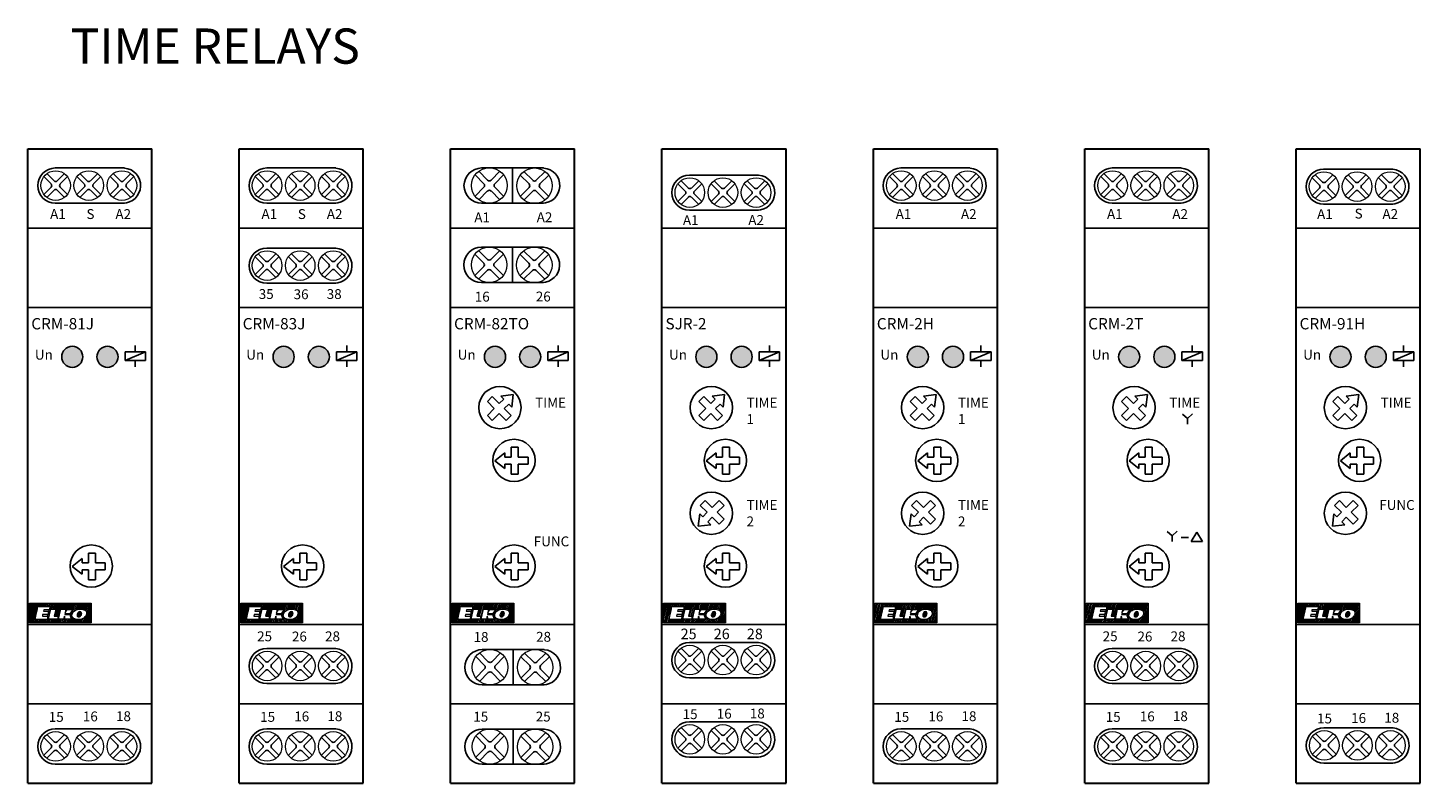
# Model space of a CAD drawing. Units: millimetres. Extents: x 110 to 1565, y -1035 to 237.
# Drawn here: x 110 to 308, y 130 to 237 of the extents above; entities that cross this region are included whole.
import ezdxf

# ---------------------------------------------------------------- set-up
doc = ezdxf.new("R2010")
doc.units = ezdxf.units.MM
doc.layers.add('obrys', color=7, linetype='Continuous', lineweight=5)
doc.layers.add('Vrstva 1', color=7, linetype='Continuous', lineweight=5)

# ---------------------------------------------------------------- blocks, each defined once
blk = doc.blocks.new('Svorky_horni')
for p, q in [((1022.7, 850.7), (1033.1, 840.3)), ((1027, 855), (1037.4, 844.6)), ((1039, 863), (1137, 863)), ((1041.7, 844.6), (1052.1, 855)), ((1041.7, 844.6), (1052.1, 855)), ((1046, 840.3), (1056.4, 850.7)), ((1046, 840.3), (1056.4, 850.7)), ((1069.7, 850.7), (1080.1, 840.3)), ((1074, 855), (1084.4, 844.6)), ((1088.7, 844.6), (1099.1, 855)), ((1088.7, 844.6), (1099.1, 855)), ((1093, 840.3), (1103.4, 850.7)), ((1093, 840.3), (1103.4, 850.7)), ((1116.7, 850.7), (1127.1, 840.3)), ((1121, 855), (1131.4, 844.6)), ((1135.7, 844.6), (1146.1, 855)), ((1135.7, 844.6), (1146.1, 855)), ((1140, 840.3), (1150.4, 850.7)), ((1140, 840.3), (1150.4, 850.7)), ((1022.7, 825.6), (1033.1, 836)), ((1022.7, 825.6), (1033.1, 836)), ((1027, 821.3), (1037.4, 831.7)), ((1027, 821.3), (1037.4, 831.7)), ((1041.7, 831.7), (1052.1, 821.3)), ((1046, 836), (1056.4, 825.6)), ((1069.7, 825.6), (1080.1, 836)), ((1069.7, 825.6), (1080.1, 836)), ((1074, 821.3), (1084.4, 831.7)), ((1074, 821.3), (1084.4, 831.7)), ((1088.7, 831.7), (1099.1, 821.3)), ((1093, 836), (1103.4, 825.6)), ((1116.7, 825.6), (1127.1, 836)), ((1116.7, 825.6), (1127.1, 836)), ((1121, 821.3), (1131.4, 831.7)), ((1121, 821.3), (1131.4, 831.7)), ((1135.7, 831.7), (1146.1, 821.3)), ((1140, 836), (1150.4, 825.6)), ((1039, 813), (1137, 813))]:
    blk.add_line(p, q)
for centre, radius, start, end in [((1039, 838), 25, 90, 270), ((1135, 838), 25, 270, 85), ((1031, 838.1), 3, 315, 45), ((1039.5, 846.7), 3, 225, 315), ((1039.5, 829.6), 3, 45, 135), ((1048.1, 838.1), 3, 135, 225), ((1078, 838.1), 3, 315, 45), ((1086.5, 846.7), 3, 225, 315), ((1086.5, 829.6), 3, 45, 135), ((1095.1, 838.1), 3, 135, 225), ((1125, 838.1), 3, 315, 45), ((1133.5, 846.7), 3, 225, 315), ((1133.5, 829.6), 3, 45, 135), ((1142.1, 838.1), 3, 135, 225)]:
    blk.add_arc(centre, radius, start, end)
at = {"layer": 'obrys'}
for centre in [(1039.5, 838.1), (1086.5, 838.1), (1133.5, 838.1)]:
    blk.add_circle(centre, 21, dxfattribs=at)
blk = doc.blocks.new('ELKO_logoKyller')
at = {"layer": 'Vrstva 1'}
for points in [[(1355.2, 365.1), (1355.2, 365.1), (1442.9, 365.1), (1442.9, 365.1)], [(1355.2, 337.3), (1355.2, 337.3), (1355.2, 365.1), (1355.2, 365.1)], [(1361, 365.1), (1361, 365.1), (1355.2, 343.8), (1355.2, 343.8)], [(1359, 365), (1359, 365), (1355.2, 350.9), (1355.2, 350.9)], [(1357.2, 364.9), (1357.2, 364.9), (1355.2, 357.7), (1355.2, 357.7)], [(1362.8, 365.2), (1362.8, 365.2), (1355.4, 337.3), (1355.4, 337.3)], [(1364.8, 365), (1364.8, 365), (1357.3, 337.3), (1357.3, 337.3)], [(1366.6, 365.1), (1366.6, 365.1), (1359.1, 337.3), (1359.1, 337.3)], [(1366, 355.9), (1366, 355.9), (1361.1, 337.4), (1361.1, 337.4)], [(1363.2, 341.9), (1363.2, 341.9), (1367.2, 360.5), (1367.2, 360.5)], [(1367.2, 360.5), (1367.2, 360.5), (1384.5, 360.5), (1384.5, 360.5)], [(1368.5, 365.2), (1368.5, 365.2), (1367.3, 360.7), (1367.3, 360.7)], [(1370.3, 365.1), (1370.3, 365.1), (1369.1, 360.5), (1369.1, 360.5)], [(1372.2, 364.9), (1372.2, 364.9), (1371, 360.5), (1371, 360.5)], [(1374.1, 365), (1374.1, 365), (1372.9, 360.6), (1372.9, 360.6)], [(1376, 365.1), (1376, 365.1), (1374.8, 360.5), (1374.8, 360.5)], [(1375.5, 355.8), (1375.5, 355.8), (1375.1, 353.7), (1375.1, 353.7)], [(1383.4, 355.8), (1383.4, 355.8), (1375.5, 355.8), (1375.5, 355.8)], [(1377.8, 365.1), (1377.8, 365.1), (1376.6, 360.4), (1376.6, 360.4)], [(1379.7, 364.9), (1379.7, 364.9), (1378.6, 360.6), (1378.6, 360.6)], [(1387.4, 365), (1387.4, 365), (1379.9, 337.3), (1379.9, 337.3)], [(1381.6, 365), (1381.6, 365), (1380.4, 360.5), (1380.4, 360.5)], [(1383.5, 365.1), (1383.5, 365.1), (1382.3, 360.5), (1382.3, 360.5)], [(1382.4, 342.1), (1382.4, 342.1), (1385.7, 356.3), (1385.7, 356.3)], [(1382.9, 355.7), (1382.9, 355.7), (1382.4, 353.6), (1382.4, 353.6)], [(1384.5, 360.5), (1384.5, 360.5), (1383.4, 355.8), (1383.4, 355.8)], [(1385.4, 365.2), (1385.4, 365.2), (1384.2, 360.6), (1384.2, 360.6)], [(1385.7, 356.3), (1385.7, 356.3), (1392.9, 356.3), (1392.9, 356.3)], [(1389.2, 365.1), (1389.2, 365.1), (1386.8, 356.2), (1386.8, 356.2)], [(1391.1, 365.2), (1391.1, 365.2), (1388.8, 356.4), (1388.8, 356.4)], [(1392.9, 356.3), (1392.9, 356.3), (1390.4, 346.4), (1390.4, 346.4)], [(1393.1, 365.2), (1393.1, 365.2), (1390.7, 356.4), (1390.7, 356.4)], [(1396.8, 365.1), (1396.8, 365.1), (1391.8, 346.3), (1391.8, 346.3)], [(1395, 365), (1395, 365), (1392.6, 356.2), (1392.6, 356.2)], [(1398.8, 365.2), (1398.8, 365.2), (1393.7, 346.4), (1393.7, 346.4)], [(1400.7, 365.2), (1400.7, 365.2), (1395.7, 346.3), (1395.7, 346.3)], [(1396.4, 342.1), (1396.4, 342.1), (1399.7, 356.3), (1399.7, 356.3)], [(1399.7, 356.3), (1399.7, 356.3), (1406.9, 356.3), (1406.9, 356.3)], [(1402.6, 365), (1402.6, 365), (1400.3, 356.3), (1400.3, 356.3)], [(1404.5, 365.1), (1404.5, 365.1), (1402.1, 356.3), (1402.1, 356.3)], [(1406.4, 365.2), (1406.4, 365.2), (1404, 356.3), (1404, 356.3)], [(1406.9, 356.3), (1406.9, 356.3), (1405.8, 351.4), (1405.8, 351.4)], [(1405.8, 351.4), (1405.8, 351.4), (1408.7, 356), (1408.7, 356)], [(1408.4, 365.2), (1408.4, 365.2), (1406, 356.1), (1406, 356.1)], [(1410.3, 365.1), (1410.3, 365.1), (1407.4, 354.1), (1407.4, 354.1)], [(1408.7, 356), (1408.7, 356), (1417, 356), (1417, 356)], [(1412.2, 365.2), (1412.2, 365.2), (1409.7, 356), (1409.7, 356)], [(1414.1, 365.2), (1414.1, 365.2), (1411.6, 355.9), (1411.6, 355.9)], [(1417, 356), (1417, 356), (1412.6, 350.1), (1412.6, 350.1)], [(1416, 365.2), (1416, 365.2), (1413.5, 356), (1413.5, 356)], [(1419.7, 365.2), (1419.7, 365.2), (1414, 343.9), (1414, 343.9)], [(1417.9, 365.1), (1417.9, 365.1), (1415.4, 355.9), (1415.4, 355.9)], [(1421.7, 365.2), (1421.7, 365.2), (1418.6, 353.7), (1418.6, 353.7)], [(1423.5, 365.2), (1423.5, 365.2), (1420.9, 355.3), (1420.9, 355.3)], [(1425.5, 365), (1425.5, 365), (1423, 355.9), (1423, 355.9)], [(1427.3, 365.1), (1427.3, 365.1), (1425, 356.4), (1425, 356.4)], [(1429.2, 365.2), (1429.2, 365.2), (1426.9, 356.5), (1426.9, 356.5)], [(1431, 365.2), (1431, 365.2), (1428.7, 356.4), (1428.7, 356.4)], [(1432.9, 365), (1432.9, 365), (1430.5, 356.2), (1430.5, 356.2)], [(1434.8, 365.1), (1434.8, 365.1), (1432.2, 355.7), (1432.2, 355.7)], [(1436.7, 365.1), (1436.7, 365.1), (1434, 355.1), (1434, 355.1)], [(1442.2, 365), (1442.2, 365), (1434.8, 337.3), (1434.8, 337.3)], [(1438.5, 365.1), (1438.5, 365.1), (1435.5, 353.8), (1435.5, 353.8)], [(1440.4, 364.9), (1440.4, 364.9), (1436.5, 350.6), (1436.5, 350.6)], [(1442.8, 360.1), (1442.8, 360.1), (1436.7, 337.3), (1436.7, 337.3)], [(1442.9, 365.1), (1442.9, 365.1), (1442.9, 337.3), (1442.9, 337.3)], [(1442.9, 337.3), (1442.9, 337.3), (1355.2, 337.3), (1355.2, 337.3)], [(1364.1, 341.8), (1364.1, 341.8), (1362.9, 337.3), (1362.9, 337.3)], [(1380.4, 341.9), (1380.4, 341.9), (1363.2, 341.9), (1363.2, 341.9)], [(1366, 341.9), (1366, 341.9), (1364.8, 337.2), (1364.8, 337.2)], [(1367.8, 341.8), (1367.8, 341.8), (1366.6, 337.3), (1366.6, 337.3)], [(1369.8, 341.9), (1369.8, 341.9), (1368.5, 337.3), (1368.5, 337.3)], [(1371.6, 341.8), (1371.6, 341.8), (1370.4, 337.3), (1370.4, 337.3)], [(1373.5, 341.9), (1373.5, 341.9), (1372.3, 337.2), (1372.3, 337.2)], [(1374, 349.1), (1374, 349.1), (1373.6, 346.8), (1373.6, 346.8)], [(1373.6, 346.8), (1373.6, 346.8), (1381.5, 346.8), (1381.5, 346.8)], [(1381.2, 349.1), (1381.2, 349.1), (1374, 349.1), (1374, 349.1)], [(1375.4, 341.9), (1375.4, 341.9), (1374.1, 337.3), (1374.1, 337.3)], [(1375.1, 353.7), (1375.1, 353.7), (1382.3, 353.7), (1382.3, 353.7)], [(1377.3, 341.9), (1377.3, 341.9), (1376, 337.3), (1376, 337.3)], [(1379.2, 341.9), (1379.2, 341.9), (1378, 337.3), (1378, 337.3)], [(1381.5, 346.8), (1381.5, 346.8), (1380.4, 341.9), (1380.4, 341.9)], [(1381.2, 349.1), (1381.2, 349.1), (1380.6, 346.9), (1380.6, 346.9)], [(1382.3, 353.7), (1382.3, 353.7), (1381.2, 349.1), (1381.2, 349.1)], [(1383, 342.2), (1383, 342.2), (1381.7, 337.3), (1381.7, 337.3)], [(1395.1, 342.1), (1395.1, 342.1), (1382.4, 342.1), (1382.4, 342.1)], [(1384.9, 342.2), (1384.9, 342.2), (1383.7, 337.4), (1383.7, 337.4)], [(1386.9, 342.2), (1386.9, 342.2), (1385.7, 337.3), (1385.7, 337.3)], [(1388.8, 342.2), (1388.8, 342.2), (1387.5, 337.3), (1387.5, 337.3)], [(1390.6, 342), (1390.6, 342), (1389.4, 337.3), (1389.4, 337.3)], [(1390.4, 346.4), (1390.4, 346.4), (1395.9, 346.4), (1395.9, 346.4)], [(1392.6, 342.2), (1392.6, 342.2), (1391.3, 337.4), (1391.3, 337.4)], [(1394.6, 342.1), (1394.6, 342.1), (1393.3, 337.3), (1393.3, 337.3)], [(1395.9, 346.4), (1395.9, 346.4), (1395.1, 342.1), (1395.1, 342.1)], [(1396.4, 342), (1396.4, 342), (1395.2, 337.3), (1395.2, 337.3)], [(1403.7, 342.1), (1403.7, 342.1), (1396.4, 342.1), (1396.4, 342.1)], [(1398.3, 342.2), (1398.3, 342.2), (1397, 337.3), (1397, 337.3)], [(1400.2, 342.2), (1400.2, 342.2), (1398.9, 337.4), (1398.9, 337.4)], [(1402.3, 342.1), (1402.3, 342.1), (1401, 337.4), (1401, 337.4)], [(1405.1, 345.6), (1405.1, 345.6), (1402.9, 337.3), (1402.9, 337.3)], [(1404.8, 346.7), (1404.8, 346.7), (1403.7, 342.1), (1403.7, 342.1)], [(1406, 342.3), (1406, 342.3), (1404.7, 337.4), (1404.7, 337.4)], [(1406.1, 342.2), (1406.1, 342.2), (1404.8, 346.7), (1404.8, 346.7)], [(1405.5, 350.1), (1405.5, 350.1), (1405.3, 349.1), (1405.3, 349.1)], [(1405.3, 349.1), (1405.3, 349.1), (1412.4, 349), (1412.4, 349)], [(1412.6, 350.1), (1412.6, 350.1), (1405.5, 350.1), (1405.5, 350.1)], [(1414.7, 342.1), (1414.7, 342.1), (1406.1, 342.2), (1406.1, 342.2)], [(1407.9, 342.2), (1407.9, 342.2), (1406.6, 337.5), (1406.6, 337.5)], [(1409.8, 342.1), (1409.8, 342.1), (1408.6, 337.4), (1408.6, 337.4)], [(1411.7, 342.1), (1411.7, 342.1), (1410.4, 337.3), (1410.4, 337.3)], [(1413.5, 342.1), (1413.5, 342.1), (1412.3, 337.4), (1412.3, 337.4)], [(1412.4, 349), (1412.4, 349), (1414.7, 342.1), (1414.7, 342.1)], [(1414.5, 352.5), (1414.5, 352.5), (1413, 346.9), (1413, 346.9)], [(1416.2, 345), (1416.2, 345), (1414.2, 337.5), (1414.2, 337.5)], [(1415.6, 347.2), (1415.5, 347.9), (1415.6, 348.5), (1415.7, 349.2)], [(1418.3, 343.3), (1416.7, 344.2), (1415.8, 345.5), (1415.6, 347.2)], [(1415.7, 349.2), (1416.3, 351.6), (1417.8, 353.4), (1420.1, 354.8)], [(1417.7, 343.4), (1417.7, 343.4), (1416.1, 337.3), (1416.1, 337.3)], [(1419.4, 342.7), (1419.4, 342.7), (1418, 337.3), (1418, 337.3)], [(1421.1, 342.1), (1421.1, 342.1), (1419.8, 337.3), (1419.8, 337.3)], [(1423, 341.9), (1423, 341.9), (1421.8, 337.4), (1421.8, 337.4)], [(1423, 348.1), (1422.9, 347.9), (1423, 347.7), (1423, 347.3)], [(1423.1, 349.1), (1423, 348.6), (1423, 348.3), (1423, 348.1)], [(1423, 347.3), (1423, 346.7), (1423.2, 346.3), (1423.6, 345.9)], [(1424.1, 351.5), (1423.8, 351), (1423.4, 350.2), (1423.1, 349.1)], [(1423.6, 345.9), (1423.9, 345.6), (1424.4, 345.4), (1425.1, 345.4)], [(1424.8, 341.9), (1424.8, 341.9), (1423.6, 337.3), (1423.6, 337.3)], [(1425.9, 352.8), (1425.9, 352.8), (1424, 345.7), (1424, 345.7)], [(1426.9, 353), (1425.7, 353), (1424.8, 352.5), (1424.1, 351.5)], [(1425.1, 345.4), (1425.1, 345.4), (1425.2, 345.4), (1425.2, 345.4)], [(1425.2, 345.4), (1426, 345.4), (1426.7, 345.7), (1427.3, 346.2)], [(1426.7, 342), (1426.7, 342), (1425.4, 337.3), (1425.4, 337.3)], [(1427.7, 352.9), (1427.7, 352.9), (1425.7, 345.4), (1425.7, 345.4)], [(1428.4, 352.5), (1428.1, 352.8), (1427.6, 353), (1426.9, 353)], [(1427.3, 346.2), (1428, 346.8), (1428.6, 347.8), (1428.8, 349.1)], [(1428.7, 342.4), (1428.7, 342.4), (1427.3, 337.3), (1427.3, 337.3)], [(1429, 350.5), (1429, 350.5), (1428.1, 347.2), (1428.1, 347.2)], [(1429, 351.1), (1429, 351.7), (1428.8, 352.1), (1428.4, 352.5)], [(1428.8, 349.1), (1428.9, 349.4), (1428.9, 349.7), (1429, 350.1)], [(1429, 350.1), (1429, 350.5), (1429, 350.8), (1429, 351.1)], [(1430.8, 343.1), (1430.8, 343.1), (1429.2, 337.4), (1429.2, 337.4)], [(1433, 344.5), (1433, 344.5), (1431.1, 337.3), (1431.1, 337.3)], [(1436.3, 349.5), (1435.9, 347.5), (1434.7, 345.8), (1432.8, 344.4)], [(1435.7, 347.5), (1435.7, 347.5), (1432.9, 337.2), (1432.9, 337.2)], [(1433.7, 355.2), (1435.4, 354.2), (1436.3, 353), (1436.4, 351.3)], [(1436.4, 351.3), (1436.5, 350.8), (1436.5, 350.2), (1436.3, 349.5)], [(1442.9, 353.5), (1442.9, 353.5), (1438.6, 337.3), (1438.6, 337.3)], [(1442.8, 345.9), (1442.8, 345.9), (1440.4, 337.2), (1440.4, 337.2)], [(1442.8, 339.3), (1442.8, 339.3), (1442.2, 337.3), (1442.2, 337.3)]]:
    blk.add_open_spline(points, degree=3, dxfattribs=at)
for points, knots in [([(1420.1, 354.8), (1422.2, 356), (1424.6, 356.5), (1427.3, 356.5), (1427.3, 356.5), (1429.9, 356.5), (1432, 356.1), (1433.7, 355.2)], [0.1, 0.1, 0.1, 0.1, 0.2, 0.2, 0.2, 0.2, 0.3, 0.3, 0.3, 0.3]), ([(1432.8, 344.4), (1430.6, 342.8), (1427.6, 341.9), (1424, 341.9), (1424, 341.9), (1421.7, 341.9), (1419.8, 342.4), (1418.3, 343.3)], [0.6, 0.6, 0.6, 0.6, 0.7, 0.7, 0.7, 0.7, 0.8, 0.8, 0.8, 0.8])]:
    blk.add_open_spline(points, degree=3, knots=knots, dxfattribs=at)
blk = doc.blocks.new('orig_elko_tocitko')
for p, q in [((1085.9, 462.6), (1085.9, 476.6)), ((1085.9, 476.6), (1095.9, 476.6)), ((1095.9, 476.6), (1095.9, 462.6)), ((1076.9, 468.6), (1062.9, 457.6)), ((1062.9, 457.6), (1076.9, 446.6)), ((1076.9, 462.6), (1076.9, 468.6)), ((1076.9, 462.6), (1085.9, 462.6)), ((1095.9, 462.6), (1109.9, 462.6)), ((1109.9, 462.6), (1109.9, 452.6)), ((1076.9, 452.6), (1085.9, 452.6)), ((1076.9, 452.6), (1076.9, 446.6)), ((1085.9, 438.6), (1085.9, 452.6)), ((1085.9, 438.6), (1095.9, 438.6)), ((1095.9, 452.6), (1109.9, 452.6)), ((1095.9, 452.6), (1095.9, 438.6))]:
    blk.add_line(p, q)
blk.add_circle((1090, 458), 30)
blk = doc.blocks.new('A1')
at = {"insert": (808.7, 805.6), "char_height": 14, "width": 37.719, "attachment_point": 1}
blk.add_mtext('A1', dxfattribs=at)
blk = doc.blocks.new('A2')
at = {"insert": (1365.9, 846.7), "char_height": 14, "width": 37.719, "attachment_point": 1}
blk.add_mtext('A2', dxfattribs=at)
blk = doc.blocks.new('15')
at = {"insert": (758.3, 153.4), "char_height": 14, "width": 37.719, "attachment_point": 1}
blk.add_mtext('15', dxfattribs=at)
blk = doc.blocks.new('16')
at = {"insert": (605.7, 252.6), "char_height": 14, "width": 37.719, "attachment_point": 1}
blk.add_mtext('16', dxfattribs=at)
blk = doc.blocks.new('18')
at = {"insert": (605.7, 153.4), "char_height": 14, "width": 37.719, "attachment_point": 1}
blk.add_mtext('18', dxfattribs=at)
blk = doc.blocks.new('15_16_18')
for name, p, xscale, yscale, zscale in [('15', (42.49, 124.52), 0.09999999999999432, 0.09999999999999432, 0.09999999999999432), ('16', (62.59, 114.67), 0.09999999999999432, 0.09999999999999432, 0.09999999999999432), ('18', (67.29, 124.62), 0.09999999999999432, 0.09999999999999432, 0.09999999999999432), ('Svorky_horni', (15.35, 51.16), 0.09999999999999964, 0.09999999999999964, 0.09999999999999964)]:
    blk.add_blockref(name, p, dxfattribs=dict(xscale=xscale, yscale=yscale, zscale=zscale))
blk = doc.blocks.new('wwww')
at = {"insert": (123.34, 211.17), "char_height": 1.4, "width": 3.7719, "attachment_point": 1}
blk.add_mtext('S', dxfattribs=at)
blk = doc.blocks.new('CRM_81Jrev')
h = blk.add_hatch(color=80)
h.set_gradient(color1=(47, 247, 29), color2=(214, 253, 180), tint=1, name='INVCYLINDER')
edge = h.paths.add_edge_path()
edge.add_arc((121.65, 190.26), 1.5, 0, 360)
h = blk.add_hatch(color=240)
h.set_gradient(color1=(244, 31, 38), color2=(253, 180, 190), tint=1, name='INVCYLINDER')
edge = h.paths.add_edge_path()
edge.add_arc((126.65, 190.26), 1.5, 0, 360)
at = {"linetype": 'Continuous', "lineweight": 30}
blk.add_line((115.35, 219.76), (132.95, 219.76), dxfattribs=at)
at = {"lineweight": 30}
for p, q in [((115.35, 129.76), (115.35, 219.76)), ((132.95, 129.76), (132.95, 219.76)), ((115.35, 129.76), (132.95, 129.76))]:
    blk.add_line(p, q, dxfattribs=at)
for p, q in [((115.35, 208.51), (132.95, 208.51)), ((115.35, 197.26), (132.95, 197.26)), ((130.6, 190.96), (130.6, 191.86)), ((129.15, 189.76), (129.15, 190.96)), ((129.15, 189.76), (132.05, 190.96)), ((129.15, 190.96), (132.05, 190.96)), ((132.05, 189.76), (129.15, 189.76)), ((130.6, 189.76), (130.6, 188.86)), ((132.05, 190.96), (132.05, 189.76)), ((115.35, 152.26), (132.95, 152.26)), ((115.35, 141.01), (132.95, 141.01))]:
    blk.add_line(p, q)
at = {"color": 92, "true_color": 0x17c507}
blk.add_circle((121.65, 190.26), 1.5, dxfattribs=at)
at = {"color": 1}
blk.add_circle((126.65, 190.26), 1.5, dxfattribs=at)
for name, p, xscale, yscale, zscale in [('Svorky_horni', (15.35, 130.76), 0.09999999999999964, 0.09999999999999964, 0.09999999999999964), ('A1', (37.64, 130.67), 0.09999999999999432, 0.09999999999999432, 0.09999999999999432), ('A2', (-8.81, 126.55), 0.09999999999999432, 0.09999999999999432, 0.09999999999999432), ('orig_elko_tocitko', (15.35, 114.76), 0.09999999999999432, 0.09999999999999432, 0.09999999999999432), ('ELKO_logoKyller', (-19.95, 118.8), 0.09999999999999964, 0.09999999999999964, 0.09999999999999964)]:
    blk.add_blockref(name, p, dxfattribs=dict(xscale=xscale, yscale=yscale, zscale=zscale))
for name, p in [('wwww', (0.33, 0.05)), ('15_16_18', (0, 0))]:
    blk.add_blockref(name, p)
at = {"attachment_point": 1}
for s, insert, char_height, width in [('{\\fArial|b0|i0|c0|p34; CRM-81\\fArial|b0|i0|c0|p34;J}', (115.35, 195.76), 1.6, 17.6), ('Un', (116.35, 191.26), 1.4, 4.7661)]:
    blk.add_mtext(s, dxfattribs=dict(at, insert=insert, char_height=char_height, width=width))
blk = doc.blocks.new('25_26_28')
for p, q in [((119.25, 148.88), (129.05, 148.88)), ((117.62, 147.65), (118.66, 146.6)), ((118.05, 148.08), (119.1, 147.03)), ((119.52, 147.03), (120.56, 148.08)), ((119.52, 147.03), (120.56, 148.08)), ((119.95, 146.6), (120.99, 147.65)), ((119.95, 146.6), (120.99, 147.65)), ((122.32, 147.65), (123.36, 146.6)), ((122.75, 148.08), (123.8, 147.03)), ((124.22, 147.03), (125.26, 148.08)), ((124.22, 147.03), (125.26, 148.08)), ((124.65, 146.6), (125.69, 147.65)), ((124.65, 146.6), (125.69, 147.65)), ((127.02, 147.65), (128.06, 146.6)), ((127.45, 148.08), (128.5, 147.03)), ((128.92, 147.03), (129.96, 148.08)), ((128.92, 147.03), (129.96, 148.08)), ((129.35, 146.6), (130.39, 147.65)), ((129.35, 146.6), (130.39, 147.65)), ((117.62, 145.14), (118.66, 146.18)), ((117.62, 145.14), (118.66, 146.18)), ((118.05, 144.71), (119.1, 145.75)), ((118.05, 144.71), (119.1, 145.75)), ((119.52, 145.75), (120.56, 144.71)), ((119.95, 146.18), (120.99, 145.14)), ((122.32, 145.14), (123.36, 146.18)), ((122.32, 145.14), (123.36, 146.18)), ((122.75, 144.71), (123.8, 145.75)), ((122.75, 144.71), (123.8, 145.75)), ((124.22, 145.75), (125.26, 144.71)), ((124.65, 146.18), (125.69, 145.14)), ((127.02, 145.14), (128.06, 146.18)), ((127.02, 145.14), (128.06, 146.18)), ((127.45, 144.71), (128.5, 145.75)), ((127.45, 144.71), (128.5, 145.75)), ((128.92, 145.75), (129.96, 144.71)), ((129.35, 146.18), (130.39, 145.14)), ((119.25, 143.88), (129.05, 143.88))]:
    blk.add_line(p, q)
for centre, radius, start, end in [((119.25, 146.38), 2.5, 90, 270), ((128.85, 146.38), 2.5, 270, 85), ((118.45, 146.39), 0.3, 315, 45), ((119.31, 147.25), 0.3, 225, 315), ((120.16, 146.39), 0.3, 135, 225), ((123.15, 146.39), 0.3, 315, 45), ((124.01, 147.25), 0.3, 225, 315), ((124.86, 146.39), 0.3, 135, 225), ((127.85, 146.39), 0.3, 315, 45), ((128.71, 147.25), 0.3, 225, 315), ((129.56, 146.39), 0.3, 135, 225), ((119.31, 145.54), 0.3, 45, 135), ((124.01, 145.54), 0.3, 45, 135), ((128.71, 145.54), 0.3, 45, 135)]:
    blk.add_arc(centre, radius, start, end)
at = {"layer": 'obrys'}
for centre in [(119.31, 146.39), (124.01, 146.39), (128.71, 146.39)]:
    blk.add_circle(centre, 2.1, dxfattribs=at)
for s, p in [('25', (117.89, 149.9)), ('26', (122.83, 149.87)), ('28', (127.53, 149.9))]:
    blk.add_text(s, height=1.4).set_placement(p)
blk = doc.blocks.new('wqwqw')
for s, p in [('35', (117.87, 198.43)), ('36', (122.82, 198.4)), ('38', (127.52, 198.43))]:
    blk.add_text(s, height=1.4).set_placement(p)
blk = doc.blocks.new('CRM_83J')
h = blk.add_hatch(color=80)
h.set_gradient(color1=(47, 247, 29), color2=(214, 253, 180), tint=1, name='INVCYLINDER')
edge = h.paths.add_edge_path()
edge.add_arc((121.65, 190.26), 1.5, 0, 360)
h = blk.add_hatch(color=240)
h.set_gradient(color1=(244, 31, 38), color2=(253, 180, 190), tint=1, name='INVCYLINDER')
edge = h.paths.add_edge_path()
edge.add_arc((126.65, 190.26), 1.5, 0, 360)
at = {"linetype": 'Continuous', "lineweight": 30}
blk.add_line((115.35, 219.76), (132.95, 219.76), dxfattribs=at)
at = {"lineweight": 30}
for p, q in [((115.35, 129.76), (115.35, 219.76)), ((132.95, 129.76), (132.95, 219.76)), ((115.35, 129.76), (132.95, 129.76))]:
    blk.add_line(p, q, dxfattribs=at)
for p, q in [((115.35, 208.51), (132.95, 208.51)), ((115.35, 197.26), (132.95, 197.26)), ((130.6, 190.96), (130.6, 191.86)), ((129.15, 189.76), (129.15, 190.96)), ((129.15, 189.76), (132.05, 190.96)), ((129.15, 190.96), (132.05, 190.96)), ((132.05, 189.76), (129.15, 189.76)), ((130.6, 189.76), (130.6, 188.86)), ((132.05, 190.96), (132.05, 189.76)), ((115.35, 152.26), (132.95, 152.26)), ((115.35, 141.01), (132.95, 141.01))]:
    blk.add_line(p, q)
at = {"color": 92, "true_color": 0x17c507}
blk.add_circle((121.65, 190.26), 1.5, dxfattribs=at)
at = {"color": 1}
blk.add_circle((126.65, 190.26), 1.5, dxfattribs=at)
for name, p, xscale, yscale, zscale in [('Svorky_horni', (15.35, 130.76), 0.09999999999999964, 0.09999999999999964, 0.09999999999999964), ('A1', (37.64, 130.67), 0.09999999999999432, 0.09999999999999432, 0.09999999999999432), ('A2', (-8.81, 126.55), 0.09999999999999432, 0.09999999999999432, 0.09999999999999432), ('Svorky_horni', (15.35, 119.4), 0.09999999999999432, 0.09999999999999432, 0.09999999999999432), ('orig_elko_tocitko', (15.35, 114.76), 0.09999999999999432, 0.09999999999999432, 0.09999999999999432), ('ELKO_logoKyller', (-19.95, 118.8), 0.09999999999999964, 0.09999999999999964, 0.09999999999999964)]:
    blk.add_blockref(name, p, dxfattribs=dict(xscale=xscale, yscale=yscale, zscale=zscale))
for name, p in [('wwww', (0.33, 0.05)), ('wqwqw', (0.25, 0.04)), ('25_26_28', (0, 0)), ('15_16_18', (0, 0))]:
    blk.add_blockref(name, p)
at = {"attachment_point": 1}
for s, insert, char_height, width in [('{\\fArial|b0|i0|c0|p34; CRM\\fArial|b0|i0|c0|p34;-83J}', (115.35, 195.76), 1.6, 17.6), ('Un', (116.35, 191.26), 1.4, 4.7661)]:
    blk.add_mtext(s, dxfattribs=dict(at, insert=insert, char_height=char_height, width=width))
blk = doc.blocks.new('1')
for p, q in [((1349.5, 560.6), (1349.5, 574.6)), ((1349.5, 574.6), (1359.5, 574.6)), ((1359.5, 574.6), (1359.5, 560.6)), ((1340.5, 566.6), (1326.5, 555.6)), ((1326.5, 555.6), (1340.5, 544.6)), ((1340.5, 560.6), (1340.5, 566.6)), ((1340.5, 560.6), (1349.5, 560.6)), ((1359.5, 560.6), (1373.5, 560.6)), ((1373.5, 560.6), (1373.5, 550.6)), ((1340.5, 550.6), (1349.5, 550.6)), ((1340.5, 550.6), (1340.5, 544.6)), ((1349.5, 536.6), (1349.5, 550.6)), ((1349.5, 536.6), (1359.5, 536.6)), ((1359.5, 550.6), (1373.5, 550.6)), ((1359.5, 550.6), (1359.5, 536.6))]:
    blk.add_line(p, q)
blk = doc.blocks.new('SJR_2')
h = blk.add_hatch(color=80)
h.set_gradient(color1=(47, 247, 29), color2=(214, 253, 180), tint=1, name='INVCYLINDER')
edge = h.paths.add_edge_path()
edge.add_arc((121.65, 190.26), 1.5, 0, 360)
h = blk.add_hatch(color=240)
h.set_gradient(color1=(244, 31, 38), color2=(253, 180, 190), tint=1, name='INVCYLINDER')
edge = h.paths.add_edge_path()
edge.add_arc((126.65, 190.26), 1.5, 0, 360)
at = {"linetype": 'Continuous', "lineweight": 30}
blk.add_line((115.35, 219.76), (132.95, 219.76), dxfattribs=at)
at = {"lineweight": 30}
for p, q in [((115.35, 129.76), (115.35, 219.76)), ((132.95, 129.76), (132.95, 219.76)), ((115.35, 129.76), (132.95, 129.76))]:
    blk.add_line(p, q, dxfattribs=at)
for p, q in [((115.35, 208.51), (132.95, 208.51)), ((115.35, 197.26), (132.95, 197.26)), ((130.6, 190.96), (130.6, 191.86)), ((129.15, 189.76), (129.15, 190.96)), ((129.15, 189.76), (132.05, 190.96)), ((129.15, 190.96), (132.05, 190.96)), ((132.05, 189.76), (129.15, 189.76)), ((130.6, 189.76), (130.6, 188.86)), ((132.05, 190.96), (132.05, 189.76)), ((124.43, 185.23), (124.12, 185.48)), ((124.51, 180.97), (124.75, 181.25)), ((115.35, 152.26), (132.95, 152.26)), ((115.35, 141.01), (132.95, 141.01))]:
    blk.add_line(p, q)
at = {"color": 92, "true_color": 0x17c507}
blk.add_circle((121.65, 190.26), 1.5, dxfattribs=at)
at = {"color": 1}
blk.add_circle((126.65, 190.26), 1.5, dxfattribs=at)
for centre in [(122.35, 183.06), (122.35, 168.06)]:
    blk.add_circle(centre, 3)
for name, p, xscale, yscale, zscale in [('Svorky_horni', (15.35, 129.76), 0.09999999999999964, 0.09999999999999964, 0.09999999999999964), ('A1', (37.45, 129.8), 0.09999999999999964, 0.09999999999999964, 0.09999999999999964), ('A2', (-8.99, 125.71), 0.09999999999999964, 0.09999999999999964, 0.09999999999999964), ('orig_elko_tocitko', (15.35, 129.76), 0.09999999999999964, 0.09999999999999964, 0.09999999999999964), ('orig_elko_tocitko', (15.35, 114.76), 0.09999999999999432, 0.09999999999999432, 0.09999999999999432), ('ELKO_logoKyller', (-19.95, 118.8), 0.09999999999999964, 0.09999999999999964, 0.09999999999999964), ('Svorky_horni', (15.35, 63.41), 0.09999999999999964, 0.09999999999999964, 0.09999999999999964), ('16', (62.55, 115.06), 0.09999999999999964, 0.09999999999999964, 0.09999999999999964), ('18', (67.25, 125.01), 0.09999999999999964, 0.09999999999999964, 0.09999999999999964), ('Svorky_horni', (15.35, 52.16), 0.09999999999999964, 0.09999999999999964, 0.09999999999999964), ('15', (42.45, 124.91), 0.09999999999999964, 0.09999999999999964, 0.09999999999999964)]:
    blk.add_blockref(name, p, dxfattribs=dict(xscale=xscale, yscale=yscale, zscale=zscale))
for p, xscale, yscale, zscale, rotation in [((178.75, 317.98), 0.1000000000000061, 0.1000000000000061, 0.1000000000000061, 225.0000000000108), ((65.98, 33.13), 0.09999999999999226, 0.09999999999999226, 0.09999999999999226, 44.99999999999568)]:
    blk.add_blockref('1', p, dxfattribs=dict(xscale=xscale, yscale=yscale, zscale=zscale, rotation=rotation))
at = {"attachment_point": 1}
for s, insert, char_height, width in [('{\\fArial|b0|i0|c0|p34; SJR-2}', (115.35, 195.76), 1.6, 17.6), ('Un', (116.35, 191.26), 1.4, 4.7661), ('TIME\\P  1', (127.35, 184.46), 1.4, 5.5378), ('TIME\\P  2', (127.35, 169.94), 1.4, 5.5378)]:
    blk.add_mtext(s, dxfattribs=dict(at, insert=insert, char_height=char_height, width=width))
at = {"char_height": 1.5, "attachment_point": 1}
for s, insert in [('25', (117.99, 151.69)), ('26', (122.69, 151.69)), ('28', (127.39, 151.69))]:
    blk.add_mtext_dynamic_manual_height_columns(s, width=3.9338, gutter_width=12.5, heights=[0], dxfattribs=dict(at, insert=insert))
blk = doc.blocks.new('S')
at = {"insert": (1429.3, 788.4), "char_height": 14, "width": 37.719, "attachment_point": 1}
blk.add_mtext('S', dxfattribs=at)
blk = doc.blocks.new('CRM-91H')
h = blk.add_hatch(color=80)
h.set_gradient(color1=(47, 247, 29), color2=(214, 253, 180), tint=1, name='INVCYLINDER')
edge = h.paths.add_edge_path()
edge.add_arc((121.65, 190.26), 1.5, 0, 360)
h = blk.add_hatch(color=240)
h.set_gradient(color1=(244, 31, 38), color2=(253, 180, 190), tint=1, name='INVCYLINDER')
edge = h.paths.add_edge_path()
edge.add_arc((126.65, 190.26), 1.5, 0, 360)
at = {"linetype": 'Continuous', "lineweight": 30}
blk.add_line((115.35, 219.76), (132.95, 219.76), dxfattribs=at)
at = {"lineweight": 30}
for p, q in [((115.35, 129.76), (115.35, 219.76)), ((132.95, 129.76), (132.95, 219.76)), ((115.35, 129.76), (132.95, 129.76))]:
    blk.add_line(p, q, dxfattribs=at)
for p, q in [((115.35, 208.51), (132.95, 208.51)), ((115.35, 197.26), (132.95, 197.26)), ((130.6, 190.96), (130.6, 191.86)), ((129.15, 189.76), (129.15, 190.96)), ((129.15, 189.76), (132.05, 190.96)), ((129.15, 190.96), (132.05, 190.96)), ((132.05, 189.76), (129.15, 189.76)), ((130.6, 189.76), (130.6, 188.86)), ((132.05, 190.96), (132.05, 189.76)), ((124.43, 185.23), (124.12, 185.48)), ((124.51, 180.97), (124.75, 181.25)), ((115.35, 152.26), (132.95, 152.26)), ((115.35, 141.01), (132.95, 141.01))]:
    blk.add_line(p, q)
at = {"color": 92, "true_color": 0x17c507}
blk.add_circle((121.65, 190.26), 1.5, dxfattribs=at)
at = {"color": 1}
blk.add_circle((126.65, 190.26), 1.5, dxfattribs=at)
for centre in [(122.35, 183.06), (122.35, 168.06)]:
    blk.add_circle(centre, 3)
at = {"xscale": 0.09999999999999964, "yscale": 0.09999999999999964, "zscale": 0.09999999999999964}
for name, p in [('Svorky_horni', (15.35, 130.61)), ('A1', (37.45, 130.65)), ('S', (-19.28, 132.45)), ('A2', (-8.99, 126.56)), ('orig_elko_tocitko', (15.35, 129.76)), ('ELKO_logoKyller', (-19.95, 118.8)), ('15', (42.49, 124.3)), ('16', (62.59, 114.45)), ('18', (67.29, 124.4)), ('Svorky_horni', (15.39, 51.31))]:
    blk.add_blockref(name, p, dxfattribs=at)
for p, xscale, yscale, zscale, rotation in [((178.75, 317.98), 0.1000000000000061, 0.1000000000000061, 0.1000000000000061, 225.0000000000108), ((65.98, 33.13), 0.09999999999999226, 0.09999999999999226, 0.09999999999999226, 44.99999999999568)]:
    blk.add_blockref('1', p, dxfattribs=dict(xscale=xscale, yscale=yscale, zscale=zscale, rotation=rotation))
at = {"attachment_point": 1}
for s, insert, char_height, width in [('{\\fArial|b0|i0|c0|p34; CRM-9\\fArial|b0|i0|c238|p34;1\\fArial|b0|i0|c0|p34;H}', (115.35, 195.76), 1.6, 17.6), ('Un', (116.35, 191.26), 1.4, 4.7661), ('TIME', (127.35, 184.46), 1.4, 5.5378), ('FUNC', (127.15, 169.94), 1.4, 5.8489)]:
    blk.add_mtext(s, dxfattribs=dict(at, insert=insert, char_height=char_height, width=width))
blk = doc.blocks.new('CRM_2H')
h = blk.add_hatch(color=80)
h.set_gradient(color1=(47, 247, 29), color2=(214, 253, 180), tint=1, name='INVCYLINDER')
edge = h.paths.add_edge_path()
edge.add_arc((121.65, 190.26), 1.5, 0, 360)
h = blk.add_hatch(color=240)
h.set_gradient(color1=(244, 31, 38), color2=(253, 180, 190), tint=1, name='INVCYLINDER')
edge = h.paths.add_edge_path()
edge.add_arc((126.65, 190.26), 1.5, 0, 360)
at = {"linetype": 'Continuous', "lineweight": 30}
blk.add_line((115.35, 219.76), (132.95, 219.76), dxfattribs=at)
at = {"lineweight": 30}
for p, q in [((115.35, 129.76), (115.35, 219.76)), ((132.95, 129.76), (132.95, 219.76)), ((115.35, 129.76), (132.95, 129.76))]:
    blk.add_line(p, q, dxfattribs=at)
for p, q in [((115.35, 208.51), (132.95, 208.51)), ((115.35, 197.26), (132.95, 197.26)), ((130.6, 190.96), (130.6, 191.86)), ((129.15, 189.76), (129.15, 190.96)), ((129.15, 189.76), (132.05, 190.96)), ((129.15, 190.96), (132.05, 190.96)), ((132.05, 189.76), (129.15, 189.76)), ((130.6, 189.76), (130.6, 188.86)), ((132.05, 190.96), (132.05, 189.76)), ((124.43, 185.23), (124.12, 185.48)), ((124.51, 180.97), (124.75, 181.25)), ((115.35, 152.26), (132.95, 152.26)), ((115.35, 141.01), (132.95, 141.01))]:
    blk.add_line(p, q)
at = {"color": 92, "true_color": 0x17c507}
blk.add_circle((121.65, 190.26), 1.5, dxfattribs=at)
at = {"color": 1}
blk.add_circle((126.65, 190.26), 1.5, dxfattribs=at)
for centre in [(122.35, 183.06), (122.35, 168.06)]:
    blk.add_circle(centre, 3)
for name, p, xscale, yscale, zscale in [('Svorky_horni', (15.35, 130.76), 0.09999999999999964, 0.09999999999999964, 0.09999999999999964), ('A1', (37.64, 130.67), 0.09999999999999432, 0.09999999999999432, 0.09999999999999432), ('A2', (-8.81, 126.55), 0.09999999999999432, 0.09999999999999432, 0.09999999999999432), ('orig_elko_tocitko', (15.35, 129.76), 0.09999999999999964, 0.09999999999999964, 0.09999999999999964), ('orig_elko_tocitko', (15.35, 114.76), 0.09999999999999432, 0.09999999999999432, 0.09999999999999432), ('ELKO_logoKyller', (-19.95, 118.8), 0.09999999999999964, 0.09999999999999964, 0.09999999999999964)]:
    blk.add_blockref(name, p, dxfattribs=dict(xscale=xscale, yscale=yscale, zscale=zscale))
for p, xscale, yscale, zscale, rotation in [((178.75, 317.98), 0.1000000000000061, 0.1000000000000061, 0.1000000000000061, 225.0000000000108), ((65.98, 33.13), 0.09999999999999226, 0.09999999999999226, 0.09999999999999226, 44.99999999999568)]:
    blk.add_blockref('1', p, dxfattribs=dict(xscale=xscale, yscale=yscale, zscale=zscale, rotation=rotation))
blk.add_blockref('15_16_18', (0, 0))
at = {"attachment_point": 1}
for s, insert, char_height, width in [('{\\fArial|b0|i0|c0|p34; CRM\\fArial|b0|i0|c0|p34;-2H}', (115.35, 195.76), 1.6, 17.6), ('Un', (116.35, 191.26), 1.4, 4.7661), ('TIME\\P  1', (127.35, 184.46), 1.4, 5.5378), ('TIME\\P  2', (127.35, 169.94), 1.4, 5.5378)]:
    blk.add_mtext(s, dxfattribs=dict(at, insert=insert, char_height=char_height, width=width))
blk = doc.blocks.new('hvezda')
for q in [(129.06, 181.92), (130.8, 181.94), (129.94, 180.11)]:
    blk.add_line((129.94, 181.11), q)
blk = doc.blocks.new('d')
for p, q in [((131.32, 164.5), (130.5, 163.16)), ((132.15, 163.16), (131.32, 164.5)), ((129.08, 163.73), (130.16, 163.73)), ((130.5, 163.16), (132.15, 163.16))]:
    blk.add_line(p, q)
at = {"xscale": 0.8000000000000114, "yscale": 0.8000000000000114, "zscale": 0.8000000000000114}
blk.add_blockref('hvezda', (23.88, 19.06), dxfattribs=at)
blk = doc.blocks.new('CRM_2T')
h = blk.add_hatch(color=80)
h.set_gradient(color1=(47, 247, 29), color2=(214, 253, 180), tint=1, name='INVCYLINDER')
edge = h.paths.add_edge_path()
edge.add_arc((121.65, 190.26), 1.5, 0, 360)
h = blk.add_hatch(color=240)
h.set_gradient(color1=(244, 31, 38), color2=(253, 180, 190), tint=1, name='INVCYLINDER')
edge = h.paths.add_edge_path()
edge.add_arc((126.65, 190.26), 1.5, 0, 360)
at = {"linetype": 'Continuous', "lineweight": 30}
blk.add_line((115.35, 219.76), (132.95, 219.76), dxfattribs=at)
at = {"lineweight": 30}
for p, q in [((115.35, 129.76), (115.35, 219.76)), ((132.95, 129.76), (132.95, 219.76)), ((115.35, 129.76), (132.95, 129.76))]:
    blk.add_line(p, q, dxfattribs=at)
for p, q in [((115.35, 208.51), (132.95, 208.51)), ((115.35, 197.26), (132.95, 197.26)), ((130.6, 190.96), (130.6, 191.86)), ((129.15, 189.76), (129.15, 190.96)), ((129.15, 189.76), (132.05, 190.96)), ((129.15, 190.96), (132.05, 190.96)), ((132.05, 189.76), (129.15, 189.76)), ((130.6, 189.76), (130.6, 188.86)), ((132.05, 190.96), (132.05, 189.76)), ((124.43, 185.23), (124.12, 185.48)), ((124.51, 180.97), (124.75, 181.25)), ((115.35, 152.26), (132.95, 152.26)), ((115.35, 141.01), (132.95, 141.01))]:
    blk.add_line(p, q)
at = {"color": 92, "true_color": 0x17c507}
blk.add_circle((121.65, 190.26), 1.5, dxfattribs=at)
at = {"color": 1}
blk.add_circle((126.65, 190.26), 1.5, dxfattribs=at)
blk.add_circle((122.35, 183.06), 3)
for name, p, xscale, yscale, zscale in [('Svorky_horni', (15.35, 130.76), 0.09999999999999964, 0.09999999999999964, 0.09999999999999964), ('A1', (37.64, 130.67), 0.09999999999999432, 0.09999999999999432, 0.09999999999999432), ('A2', (-8.81, 126.55), 0.09999999999999432, 0.09999999999999432, 0.09999999999999432), ('hvezda', (25.99, 36.6), 0.8, 0.8, 0.8), ('orig_elko_tocitko', (15.35, 129.76), 0.09999999999999964, 0.09999999999999964, 0.09999999999999964), ('orig_elko_tocitko', (15.35, 114.76), 0.09999999999999432, 0.09999999999999432, 0.09999999999999432), ('ELKO_logoKyller', (-19.95, 118.8), 0.09999999999999964, 0.09999999999999964, 0.09999999999999964)]:
    blk.add_blockref(name, p, dxfattribs=dict(xscale=xscale, yscale=yscale, zscale=zscale))
at = {"xscale": 0.1000000000000061, "yscale": 0.1000000000000061, "zscale": 0.1000000000000061, "rotation": 225.0000000000108}
blk.add_blockref('1', (178.75, 317.98), dxfattribs=at)
for name, p in [('d', (-0.07, 0.9)), ('25_26_28', (0, 0)), ('15_16_18', (0, 0))]:
    blk.add_blockref(name, p)
at = {"attachment_point": 1}
for s, insert, char_height, width in [('{\\fArial|b0|i0|c0|p34; CRM\\fArial|b0|i0|c0|p34;-2T}', (115.35, 195.76), 1.6, 17.6), ('Un', (116.35, 191.26), 1.4, 4.7661), ('TIME', (127.35, 184.46), 1.4, 5.5378)]:
    blk.add_mtext(s, dxfattribs=dict(at, insert=insert, char_height=char_height, width=width))
blk = doc.blocks.new('ya')
for p, q in [((138.9, 215.81), (139.95, 214.77)), ((139.33, 216.24), (140.38, 215.2)), ((140.8, 215.2), (141.84, 216.24)), ((140.8, 215.2), (141.84, 216.24)), ((141.23, 214.77), (142.27, 215.81)), ((141.23, 214.77), (142.27, 215.81)), ((138.9, 213.3), (139.95, 214.35)), ((138.9, 213.3), (139.95, 214.35)), ((141.23, 214.35), (142.27, 213.3)), ((139.33, 212.87), (140.38, 213.92)), ((139.33, 212.87), (140.38, 213.92)), ((140.8, 213.92), (141.84, 212.87))]:
    blk.add_line(p, q)
for centre, start, end in [((139.73, 214.56), 315, 45), ((140.59, 215.41), 225, 315), ((141.44, 214.56), 135, 225), ((140.59, 213.7), 45, 135)]:
    blk.add_arc(centre, 0.3, start, end)
at = {"layer": 'obrys'}
blk.add_circle((140.59, 214.56), 2.1, dxfattribs=at)
blk = doc.blocks.new('ayy')
for p, q in [((119.72, 205.81), (128.52, 205.81)), ((124.12, 205.81), (124.12, 200.81)), ((119.72, 200.81), (128.52, 200.81))]:
    blk.add_line(p, q)
for centre, start, end in [((119.72, 203.31), 90, 270), ((128.32, 203.31), 270, 85)]:
    blk.add_arc(centre, 2.5, start, end)
for p, xscale, yscale, zscale in [((-47.89, -54.15), 1.2, 1.2, 1.2), ((-41.48, -54.18), 1.200000000000003, 1.200000000000003, 1.200000000000003)]:
    blk.add_blockref('ya', p, dxfattribs=dict(xscale=xscale, yscale=yscale, zscale=zscale))
at = {"char_height": 1.4, "width": 3.7719, "attachment_point": 1}
for s, insert in [('16', (118.78, 199.5)), ('26', (127.44, 199.52))]:
    blk.add_mtext(s, dxfattribs=dict(at, insert=insert))
blk = doc.blocks.new('ws')
for p, q in [((120.07, 137.47), (128.87, 137.47)), ((124.47, 137.47), (124.47, 132.47)), ((120.07, 132.47), (128.87, 132.47))]:
    blk.add_line(p, q)
for centre, start, end in [((120.07, 134.97), 90, 270), ((128.67, 134.97), 270, 85)]:
    blk.add_arc(centre, 2.5, start, end)
for p, xscale, yscale, zscale in [((-47.54, -122.49), 1.2, 1.2, 1.2), ((-41.13, -122.52), 1.200000000000003, 1.200000000000003, 1.200000000000003)]:
    blk.add_blockref('ya', p, dxfattribs=dict(xscale=xscale, yscale=yscale, zscale=zscale))
blk = doc.blocks.new('ed')
for p, q in [((120.07, 148.72), (128.87, 148.72)), ((124.47, 148.72), (124.47, 143.72)), ((120.07, 143.72), (128.87, 143.72))]:
    blk.add_line(p, q)
for centre, start, end in [((120.07, 146.22), 90, 270), ((128.67, 146.22), 270, 85)]:
    blk.add_arc(centre, 2.5, start, end)
for p, xscale, yscale, zscale in [((-47.54, -111.24), 1.2, 1.2, 1.2), ((-41.13, -111.27), 1.200000000000003, 1.200000000000003, 1.200000000000003)]:
    blk.add_blockref('ya', p, dxfattribs=dict(xscale=xscale, yscale=yscale, zscale=zscale))
blk = doc.blocks.new('CRM-82T0')
h = blk.add_hatch(color=80)
h.set_gradient(color1=(47, 247, 29), color2=(214, 253, 180), tint=1, name='INVCYLINDER')
edge = h.paths.add_edge_path()
edge.add_arc((121.65, 190.26), 1.5, 0, 360)
h = blk.add_hatch(color=240)
h.set_gradient(color1=(244, 31, 38), color2=(253, 180, 190), tint=1, name='INVCYLINDER')
edge = h.paths.add_edge_path()
edge.add_arc((126.65, 190.26), 1.5, 0, 360)
at = {"linetype": 'Continuous', "lineweight": 30}
blk.add_line((115.35, 219.76), (132.95, 219.76), dxfattribs=at)
at = {"lineweight": 30}
for p, q in [((115.35, 129.76), (115.35, 219.76)), ((132.95, 129.76), (132.95, 219.76)), ((115.35, 129.76), (132.95, 129.76))]:
    blk.add_line(p, q, dxfattribs=at)
for p, q in [((119.75, 217.06), (128.55, 217.06)), ((124.15, 217.06), (124.15, 212.06)), ((119.75, 212.06), (128.55, 212.06)), ((115.35, 208.51), (132.95, 208.51)), ((115.35, 197.26), (132.95, 197.26)), ((130.6, 190.96), (130.6, 191.86)), ((129.15, 189.76), (129.15, 190.96)), ((129.15, 189.76), (132.05, 190.96)), ((129.15, 190.96), (132.05, 190.96)), ((132.05, 189.76), (129.15, 189.76)), ((130.6, 189.76), (130.6, 188.86)), ((132.05, 190.96), (132.05, 189.76)), ((124.43, 185.23), (124.12, 185.48)), ((124.51, 180.97), (124.75, 181.25)), ((115.35, 152.26), (132.95, 152.26)), ((115.35, 141.01), (132.95, 141.01))]:
    blk.add_line(p, q)
at = {"color": 92, "true_color": 0x17c507}
blk.add_circle((121.65, 190.26), 1.5, dxfattribs=at)
at = {"color": 1}
blk.add_circle((126.65, 190.26), 1.5, dxfattribs=at)
blk.add_circle((122.35, 183.06), 3)
for centre, start, end in [((119.75, 214.56), 90, 270), ((128.35, 214.56), 270, 85)]:
    blk.add_arc(centre, 2.5, start, end)
for name, p, xscale, yscale, zscale in [('ya', (-47.86, -42.9), 1.2, 1.2, 1.2), ('ya', (-41.45, -42.93), 1.200000000000003, 1.200000000000003, 1.200000000000003), ('A1', (37.84, 130.19), 0.09999999999999432, 0.09999999999999432, 0.09999999999999432), ('A2', (-9.02, 126.1), 0.09999999999999432, 0.09999999999999432, 0.09999999999999432), ('orig_elko_tocitko', (15.35, 129.76), 0.09999999999999964, 0.09999999999999964, 0.09999999999999964), ('orig_elko_tocitko', (15.35, 114.76), 0.09999999999999432, 0.09999999999999432, 0.09999999999999432), ('ELKO_logoKyller', (-19.95, 118.8), 0.09999999999999964, 0.09999999999999964, 0.09999999999999964)]:
    blk.add_blockref(name, p, dxfattribs=dict(xscale=xscale, yscale=yscale, zscale=zscale))
for name, p in [('ayy', (0, 0)), ('ed', (-0.22, -0.01)), ('ws', (-0.22, -0.03))]:
    blk.add_blockref(name, p)
at = {"xscale": 0.1000000000000061, "yscale": 0.1000000000000061, "zscale": 0.1000000000000061, "rotation": 225.0000000000108}
blk.add_blockref('1', (178.75, 317.98), dxfattribs=at)
at = {"attachment_point": 1}
for s, insert, char_height, width in [('{\\fArial|b0|i0|c0|p34; CRM-82TO}', (115.35, 195.76), 1.6, 17.6), ('Un', (116.35, 191.26), 1.4, 4.7661), ('TIME', (127.35, 184.46), 1.4, 5.5378), ('FUNC', (127.15, 164.77), 1.4, 5.8489), ('18', (118.61, 151.21), 1.4, 3.7719), ('28', (127.48, 151.23), 1.4, 3.7719), ('15', (118.57, 139.89), 1.4, 3.7719), ('25', (127.43, 139.91), 1.4, 3.7719)]:
    blk.add_mtext(s, dxfattribs=dict(at, insert=insert, char_height=char_height, width=width))

msp = doc.modelspace()

# ---------------------------------------------------------------- block references
for name, p in [('CRM_81Jrev', (-5.35, 0.24)), ('CRM_83J', (24.65, 0.24)), ('CRM-82T0', (54.65, 0.24)), ('SJR_2', (84.65, 0.24)), ('CRM_2H', (114.65, 0.24)), ('CRM_2T', (144.65, 0.24)), ('CRM-91H', (174.65, 0.24))]:
    msp.add_blockref(name, p)

# ---------------------------------------------------------------- texts
at = {"linetype": 'Continuous', "insert": (116.07, 237.1), "char_height": 5, "attachment_point": 1}
msp.add_mtext_dynamic_manual_height_columns('{\\fTimes New Roman|b0|i0|c238|p18;TIME RELAYS}', width=59.3688, gutter_width=25, heights=[0], dxfattribs=at)

doc.saveas('drawing.dxf')
